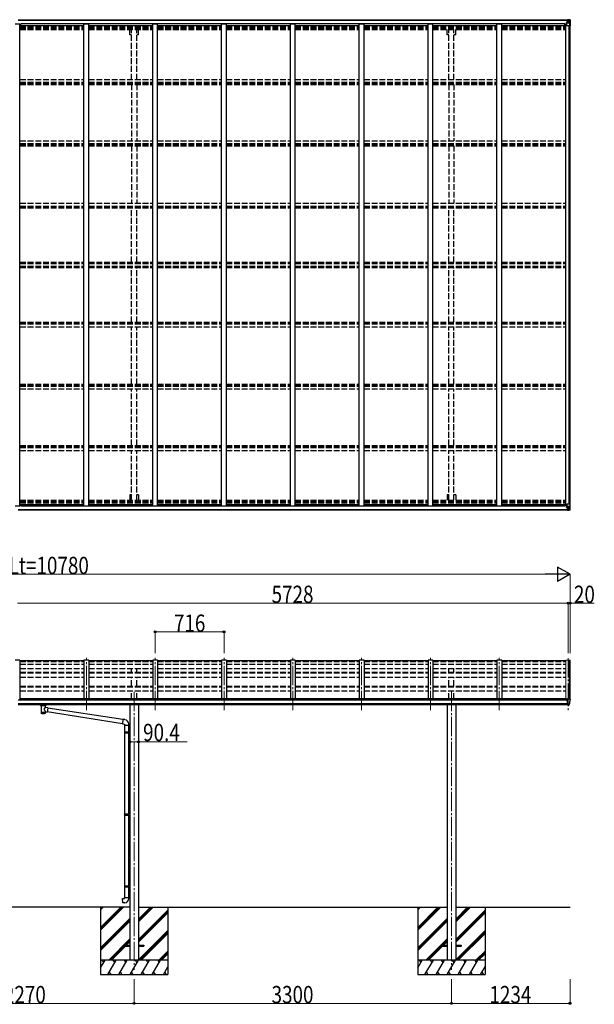
# Model space of a CAD drawing. Units: millimetres. Extents: x 0 to 92510, y 0 to 65340.
# Drawn here: x 38376 to 44355, y 36351 to 46594 of the extents above; entities that cross this region are included whole.
import ezdxf

# ---------------------------------------------------------------- set-up
doc = ezdxf.new("R2010")
doc.units = ezdxf.units.MM
doc.linetypes.add('YCENTER_1', pattern=[13, 10, -1, 1, -1])
doc.linetypes.add('YHIDDEN_1', pattern=[4, 3, -1])
for name, color, linetype, lineweight in [('YKK_11', 7, 'Continuous', 30), ('YKK_12', 2, 'Continuous', 13), ('YKK_13', 4, 'Continuous', 30), ('YKK_A1', 4, 'Continuous', 30), ('YKK_D', 6, 'Continuous', 13)]:
    doc.layers.add(name, color=color, linetype=linetype, lineweight=lineweight)
doc.styles.add('text-b', font='extslim2.shx', dxfattribs={"width": 0.8, "bigfont": 'extfont2.shx'})

msp = doc.modelspace()

# ---------------------------------------------------------------- linework, layer by layer
at = {"layer": 'YKK_11'}
for p, q in [((38388, 46534), (38388, 46552)), ((44048, 46534), (44048, 46552)), ((38388, 41552), (38388, 41533)), ((44048, 41552), (44048, 41533))]:
    msp.add_line(p, q, dxfattribs=at)
at = {"layer": 'YKK_12', "linetype": 'YCENTER_1', "ltscale": 20}
for p, q in [((39070, 39411), (39070, 39955)), ((39786, 39411), (39786, 39955)), ((40502, 39411), (40502, 39955)), ((41218, 39411), (41218, 39955)), ((41934, 39411), (41934, 39955)), ((42650, 39411), (42650, 39955)), ((43366, 39411), (43366, 39955)), ((44082, 39951), (44082, 39411)), ((39568, 39600), (39568, 36711)), ((42868, 39600), (42868, 36711))]:
    msp.add_line(p, q, dxfattribs=at)
at = {"layer": 'YKK_13', "linetype": 'Continuous'}
for p, q in [((44064, 46588), (44064, 46589)), ((44065, 46588), (44064, 46588)), ((44064, 46588), (44064, 46586)), ((44070, 46586), (44064, 46586)), ((44064, 46586), (44064, 46586)), ((44065, 46589), (44065, 46588)), ((44070, 46588), (44065, 46588)), ((44065, 46586), (44080, 46586)), ((44065, 46565), (44066, 46565)), ((44065, 46549), (44065, 46565)), ((44066, 46563), (44065, 46563)), ((44065, 46553), (44070, 46553)), ((44066, 46565), (44066, 46563)), ((44070, 46565), (44066, 46565)), ((44066, 46563), (44070, 46563)), ((44070, 46591), (44068, 46591)), ((44070, 46591), (44070, 46591)), ((44070, 46591), (44070, 46591)), ((44070, 46586), (44070, 46588)), ((44070, 46586), (44080, 46586)), ((44070, 46586), (44070, 46586)), ((44070, 46531), (44070, 46564)), ((44094, 46557), (44070, 46557)), ((44081, 46567), (44071, 46565)), ((44071, 46565), (44081, 46566)), ((44071, 46565), (44071, 46565)), ((44101, 46530), (44071, 46530)), ((44072, 46587), (44072, 46589)), ((44072, 46588), (44080, 46588)), ((44072, 46588), (44080, 46588)), ((44080, 46587), (44072, 46587)), ((44075, 46594), (44082, 46593)), ((44075, 46593), (44075, 46594)), ((44082, 46592), (44075, 46593)), ((44075, 46592), (44075, 46593)), ((44075, 46592), (44080, 46592)), ((44075, 46592), (44080, 46592)), ((44075, 46592), (44075, 46592)), ((44075, 46592), (44075, 46591)), ((44076, 46566), (44076, 46586)), ((44080, 46586), (44076, 46586)), ((44076, 46582), (44080, 46582)), ((44076, 46574), (44080, 46574)), ((44080, 46592), (44080, 46567)), ((44080, 46588), (44080, 46586)), ((44080, 46587), (44082, 46587)), ((44080, 46587), (44080, 46587)), ((44080, 46586), (44080, 46586)), ((44080, 46586), (44080, 46586)), ((44080, 46586), (44080, 46586)), ((44080, 46584), (44082, 46584)), ((44080, 46570), (44082, 46570)), ((44081, 46566), (44081, 46567)), ((44082, 46567), (44082, 46593)), ((44094, 46592), (44082, 46593)), ((44082, 46593), (44094, 46592)), ((44083, 46584), (44082, 46584)), ((44094, 46584), (44082, 46584)), ((44094, 46570), (44082, 46570)), ((44087, 46579), (44086, 46579)), ((44086, 46579), (44086, 46578)), ((44086, 46578), (44087, 46578)), ((44089, 46581), (44088, 46581)), ((44088, 46581), (44088, 46580)), ((44088, 46577), (44088, 46576)), ((44088, 46576), (44089, 46576)), ((44089, 46580), (44089, 46581)), ((44089, 46576), (44089, 46577)), ((44091, 46579), (44090, 46579)), ((44090, 46578), (44091, 46578)), ((44091, 46578), (44091, 46579)), ((44103, 46592), (44094, 46592)), ((44094, 46592), (44102, 46592)), ((44096, 46584), (44094, 46584)), ((44094, 46570), (44094, 46570)), ((44094, 46570), (44096, 46570)), ((44100, 46557), (44094, 46557)), ((44096, 46570), (44096, 46584)), ((44100, 46557), (44096, 46569)), ((44097, 46587), (44100, 46591)), ((44101, 46591), (44101, 46591)), ((44101, 46530), (44101, 46591)), ((44104, 46530), (44101, 46530)), ((44103, 46592), (44103, 46592)), ((44103, 46592), (44103, 46592)), ((44104, 46591), (44104, 46530)), ((44104, 46591), (44104, 46591)), ((44070, 41499), (44064, 41499)), ((44064, 41499), (44064, 41499)), ((44064, 41497), (44064, 41499)), ((44064, 41497), (44064, 41497)), ((44065, 41497), (44064, 41497)), ((44065, 41537), (44065, 41520)), ((44065, 41532), (44070, 41532)), ((44066, 41522), (44065, 41522)), ((44065, 41520), (44066, 41520)), ((44065, 41499), (44080, 41499)), ((44065, 41497), (44065, 41497)), ((44070, 41497), (44065, 41497)), ((44066, 41520), (44066, 41522)), ((44066, 41522), (44070, 41522)), ((44070, 41520), (44066, 41520)), ((44070, 41494), (44068, 41494)), ((44070, 41554), (44070, 41521)), ((44094, 41528), (44070, 41528)), ((44070, 41499), (44080, 41499)), ((44070, 41499), (44070, 41499)), ((44070, 41499), (44070, 41497)), ((44070, 41494), (44070, 41494)), ((44070, 41494), (44070, 41494)), ((44101, 41555), (44071, 41555)), ((44071, 41521), (44081, 41519)), ((44071, 41520), (44071, 41521)), ((44081, 41518), (44071, 41520)), ((44080, 41498), (44072, 41498)), ((44072, 41498), (44072, 41497)), ((44072, 41497), (44080, 41497)), ((44072, 41497), (44080, 41497)), ((44075, 41494), (44080, 41494)), ((44075, 41493), (44075, 41494)), ((44075, 41494), (44075, 41494)), ((44082, 41493), (44075, 41493)), ((44075, 41493), (44075, 41493)), ((44075, 41493), (44080, 41493)), ((44075, 41493), (44075, 41492)), ((44075, 41492), (44082, 41492)), ((44076, 41519), (44076, 41499)), ((44076, 41511), (44080, 41511)), ((44076, 41503), (44080, 41503)), ((44080, 41500), (44076, 41500)), ((44080, 41493), (44080, 41519)), ((44080, 41515), (44082, 41515)), ((44080, 41501), (44082, 41501)), ((44080, 41499), (44080, 41499)), ((44080, 41499), (44080, 41499)), ((44080, 41499), (44080, 41499)), ((44080, 41497), (44080, 41499)), ((44080, 41498), (44082, 41498)), ((44080, 41498), (44080, 41498)), ((44081, 41519), (44081, 41518)), ((44082, 41518), (44082, 41492)), ((44094, 41515), (44082, 41515)), ((44083, 41501), (44082, 41501)), ((44094, 41501), (44082, 41501)), ((44094, 41493), (44082, 41492)), ((44082, 41492), (44094, 41493)), ((44086, 41507), (44086, 41508)), ((44086, 41508), (44087, 41508)), ((44087, 41507), (44086, 41507)), ((44088, 41510), (44089, 41510)), ((44088, 41509), (44088, 41510)), ((44088, 41505), (44088, 41506)), ((44089, 41505), (44088, 41505)), ((44089, 41510), (44089, 41509)), ((44089, 41506), (44089, 41505)), ((44090, 41508), (44091, 41508)), ((44091, 41507), (44090, 41507)), ((44091, 41508), (44091, 41507)), ((44100, 41528), (44094, 41528)), ((44094, 41515), (44094, 41515)), ((44094, 41515), (44096, 41515)), ((44096, 41501), (44094, 41501)), ((44094, 41493), (44102, 41494)), ((44103, 41493), (44094, 41493)), ((44100, 41528), (44096, 41516)), ((44096, 41515), (44096, 41501)), ((44097, 41498), (44100, 41494)), ((44104, 41555), (44101, 41555)), ((44101, 41555), (44101, 41495)), ((44101, 41494), (44101, 41495)), ((44103, 41493), (44103, 41493)), ((44103, 41493), (44103, 41493)), ((44104, 41494), (44104, 41555)), ((44104, 41494), (44104, 41494))]:
    msp.add_line(p, q, dxfattribs=at)
at = {"layer": 'YKK_13'}
for p, q in [((39045, 39925), (38379, 39925)), ((39761, 39925), (39095, 39925)), ((40477, 39925), (39811, 39925)), ((41193, 39925), (40527, 39925)), ((41909, 39925), (41243, 39925)), ((42625, 39925), (41959, 39925)), ((43341, 39925), (42675, 39925)), ((44057, 39925), (43391, 39925)), ((38594, 39461), (38594, 39467)), ((38594, 39462), (38595, 39463)), ((38594, 39461), (38594, 39462)), ((38594, 39461), (38594, 39461)), ((38594, 39461), (38594, 39460)), ((38594, 39461), (38594, 39461)), ((38594, 39460), (38595, 39459)), ((38595, 39463), (38596, 39464)), ((38595, 39459), (38596, 39458)), ((38596, 39464), (38597, 39465)), ((38596, 39458), (38597, 39457)), ((38597, 39465), (38598, 39466)), ((38597, 39457), (38598, 39457)), ((38598, 39457), (38598, 39376)), ((38644, 39466), (38644, 39465)), ((38644, 39465), (38646, 39465)), ((38644, 39439), (38644, 39457)), ((38644, 39457), (38644, 39457)), ((38644, 39457), (38646, 39457)), ((38669, 39435), (38644, 39439)), ((38646, 39465), (38647, 39464)), ((38646, 39457), (38647, 39458)), ((38647, 39464), (38648, 39463)), ((38647, 39458), (38648, 39459)), ((38648, 39461), (38648, 39467)), ((38648, 39463), (38648, 39462)), ((38648, 39462), (38648, 39461)), ((38648, 39460), (38648, 39461)), ((38648, 39459), (38648, 39460)), ((38669, 39435), (38662, 39390)), ((44065, 39525), (44065, 39520)), ((44065, 39517), (44065, 39515)), ((44070, 39515), (44065, 39515)), ((44065, 39515), (44065, 39515)), ((44080, 39526), (44066, 39526)), ((44070, 39526), (44070, 39528)), ((44071, 39528), (44070, 39528)), ((44070, 39528), (44070, 39528)), ((44070, 39528), (44070, 39528)), ((44070, 39528), (44070, 39528)), ((44070, 39528), (44070, 39528)), ((44070, 39528), (44070, 39528)), ((44070, 39528), (44070, 39528)), ((44070, 39528), (44070, 39528)), ((44070, 39517), (44070, 39515)), ((44070, 39515), (44070, 39515)), ((44071, 39515), (44070, 39515)), ((44071, 39528), (44080, 39529)), ((44075, 39465), (44075, 39523)), ((44075, 39523), (44080, 39523)), ((44075, 39521), (44082, 39521)), ((44079, 39476), (44075, 39477)), ((44075, 39465), (44081, 39465)), ((44082, 39476), (44079, 39476)), ((44080, 39529), (44082, 39529)), ((44080, 39529), (44080, 39523)), ((44081, 39464), (44081, 39465)), ((44082, 39464), (44081, 39464)), ((44082, 39462), (44082, 39530)), ((44082, 39530), (44094, 39530)), ((44083, 39462), (44082, 39462)), ((44083, 39462), (44087, 39462)), ((44089, 39464), (44099, 39479)), ((44094, 39530), (44096, 39530)), ((44097, 39530), (44101, 39524)), ((44104, 39521), (44104, 39520)), ((38644, 39376), (38644, 39393)), ((38644, 39393), (38662, 39390)), ((39445, 39270), (38663, 39392)), ((39448, 39312), (38669, 39433)), ((39449, 39314), (39445, 39268)), ((39445, 39268), (39465, 39266)), ((39469, 39312), (39449, 39314)), ((39465, 39266), (39465, 39256)), ((39465, 39256), (39511, 39256)), ((39467, 39256), (39467, 39187)), ((39509, 39256), (39509, 39189)), ((39511, 39256), (39511, 39267)), ((39465, 39185), (39466, 39187)), ((39465, 39185), (39509, 39185)), ((39465, 39185), (39465, 39177)), ((39465, 39177), (39509, 39177)), ((39465, 39177), (39466, 39175)), ((39466, 39187), (39509, 39187)), ((39466, 39175), (39509, 39175)), ((39467, 39175), (39467, 38331)), ((39504, 39185), (39504, 39187)), ((39504, 39185), (39504, 39177)), ((39504, 39177), (39504, 39175)), ((39507, 39189), (39523, 39190)), ((39507, 39187), (39507, 39189)), ((39507, 39187), (39509, 39187)), ((39507, 39174), (39509, 39174)), ((39507, 39172), (39507, 39174)), ((39507, 39172), (39523, 39172)), ((39509, 39174), (39509, 39187)), ((39509, 39172), (39509, 38333)), ((39523, 39190), (39523, 39172)), ((39465, 38329), (39466, 38331)), ((39465, 38329), (39509, 38329)), ((39465, 38329), (39465, 38321)), ((39465, 38321), (39509, 38321)), ((39465, 38321), (39466, 38319)), ((39466, 38331), (39509, 38331)), ((39466, 38319), (39509, 38319)), ((39467, 38319), (39467, 37585)), ((39504, 38329), (39504, 38331)), ((39504, 38329), (39504, 38321)), ((39504, 38321), (39504, 38319)), ((39507, 38333), (39523, 38334)), ((39507, 38331), (39507, 38333)), ((39507, 38331), (39509, 38331)), ((39507, 38318), (39509, 38318)), ((39507, 38316), (39507, 38318)), ((39507, 38316), (39523, 38316)), ((39509, 38318), (39509, 38331)), ((39509, 38316), (39509, 37588)), ((39523, 38334), (39523, 38316)), ((39465, 37583), (39466, 37585)), ((39465, 37583), (39509, 37583)), ((39465, 37583), (39465, 37575)), ((39465, 37575), (39509, 37575)), ((39465, 37575), (39466, 37573)), ((39466, 37585), (39509, 37585)), ((39466, 37573), (39509, 37573)), ((39467, 37573), (39467, 37463)), ((39504, 37583), (39504, 37585)), ((39504, 37583), (39504, 37575)), ((39504, 37575), (39504, 37573)), ((39507, 37588), (39523, 37588)), ((39507, 37586), (39507, 37588)), ((39507, 37586), (39509, 37586)), ((39507, 37573), (39509, 37573)), ((39507, 37571), (39507, 37573)), ((39507, 37571), (39523, 37570)), ((39509, 37573), (39509, 37586)), ((39509, 37571), (39509, 37463)), ((39523, 37588), (39523, 37570)), ((39445, 37452), (39465, 37453)), ((39449, 37406), (39445, 37452)), ((39469, 37408), (39449, 37406)), ((39465, 37463), (39511, 37463)), ((39465, 37453), (39465, 37463)), ((39511, 37463), (39511, 37452)), ((39468, 36965), (39468, 36956)), ((39468, 36965), (39523, 36965)), ((39468, 36956), (39523, 36956)), ((39613, 36965), (39668, 36965)), ((39613, 36956), (39668, 36956)), ((39668, 36965), (39668, 36956)), ((42768, 36965), (42768, 36956)), ((42768, 36965), (42823, 36965)), ((42768, 36956), (42823, 36956)), ((42913, 36965), (42968, 36965)), ((42913, 36956), (42968, 36956)), ((42968, 36965), (42968, 36956))]:
    msp.add_line(p, q, dxfattribs=at)
at = {"layer": 'YKK_13', "linetype": 'Continuous'}
for centre in [(44089, 46578), (44089, 41507)]:
    msp.add_circle(centre, 5.3, dxfattribs=at)
for centre, radius, start, end in [((44065, 46594), 7.69, 263.5657, 271.03), ((44071, 46564), 0.937, 96.7323, 177.6779), ((44071, 46564), 0.937, 96.7323, 177.6779), ((44071, 46531), 1, 180, 270), ((44080, 46589), 0.5, 269.9989, 359.9989), ((44080, 46589), 0.5, 270.0031, 0.002), ((44080, 46586), 0.513, 358.9529, 88.1197), ((44080, 46586), 0.5, 359.9554, 89.471), ((44081, 46568), 0.937, 276.7323, 357.6779), ((44081, 46567), 0.937, 276.7323, 357.6779), ((44087, 46580), 0.96, 270, 0), ((44087, 46577), 0.96, 0, 90), ((44090, 46580), 0.96, 180, 270), ((44090, 46577), 0.96, 90, 180), ((44100, 46591), 1.28, 357.541, 48.8217), ((44102, 46604), 12.7, 264.8969, 270.7553), ((44103, 46591), 0.999, 0.0492, 86.5576), ((44103, 46591), 1, 359.9992, 86.4998), ((44103, 46591), 0.999, 0.0492, 86.5576), ((44065, 41491), 7.69, 88.97, 96.4343), ((44071, 41554), 1, 90, 180), ((44071, 41522), 0.937, 182.3221, 263.2677), ((44071, 41521), 0.937, 182.3221, 263.2677), ((44080, 41500), 0.513, 271.8803, 1.0471), ((44080, 41500), 0.5, 270.529, 0.0446), ((44080, 41497), 0.5, 0.0011, 90.0011), ((44080, 41497), 0.5, 359.998, 89.9969), ((44081, 41518), 0.937, 2.3221, 83.2677), ((44081, 41518), 0.937, 2.3221, 83.2677), ((44087, 41509), 0.96, 270, 0), ((44087, 41506), 0.96, 0, 90), ((44090, 41509), 0.96, 180, 270), ((44090, 41506), 0.96, 90, 180), ((44100, 41494), 1.28, 311.1783, 2.459), ((44102, 41481), 12.7, 89.2447, 95.1031), ((44103, 41494), 0.999, 273.4424, 359.9508), ((44103, 41494), 1, 273.5002, 0.0008), ((44103, 41494), 0.999, 273.4424, 359.9508)]:
    msp.add_arc(centre, radius, start, end, dxfattribs=at)
at = {"layer": 'YKK_13'}
for centre, radius, start, end in [((38611, 39416), 51.4, 92.4613, 104.6196), ((38631, 39416), 51.4, 75.3804, 87.5387), ((44068, 39515), 2.5, 28.3576, 180), ((44068, 39515), 2.5, 0, 28.3576), ((44087, 39465), 3, 273.5, 330), ((44096, 39529), 1, 35, 86.5), ((43911, 39520), 192, 347.8767, 359.9992), ((44096, 39481), 3, 330, 348.1665), ((44101, 39521), 3, 0, 87), ((39466, 39267), 45, 0, 85), ((39466, 37452), 45, 275, 0)]:
    msp.add_arc(centre, radius, start, end, dxfattribs=at)
at = {"layer": 'YKK_13', "linetype": 'Continuous'}
for centre, major_axis, ratio, start_param, end_param in [((44175, 46584), (-81.7, 0), 0.061163, 6.282413, 6.283185), ((44099, 46584), (-0.03, 5), 0.573921, 0.767272, 1.551125), ((44097, 46570), (0, 3), 0.468246, 1.577288, 2.012794), ((44101, 46589), (0.02, 3), 0.466854, 0.125683, 0.759696), ((44100, 46559), (-0.85, 2.32), 0.403757, 3.00878, 3.974439), ((44101, 46592), (-2, 0.12), 0.060933, 2.071256, 3.14534), ((43902, 46604), (-201, 12), 0.060933, 3.14534, 3.145839)]:
    msp.add_ellipse(centre, major_axis=major_axis, ratio=ratio, start_param=start_param, end_param=end_param, dxfattribs=at)
at = {"layer": 'YKK_13', "linetype": 'Continuous', "extrusion": (0, 0, -1)}
for centre, major_axis, ratio, start_param, end_param in [((44175, 41501), (-81.7, 0), 0.061163, 6.282413, 6.283185), ((44097, 41515), (0, -3), 0.468246, 1.577288, 2.012794), ((44099, 41502), (-0.03, -5), 0.573921, 0.767272, 1.551125), ((44100, 41526), (-0.85, -2.32), 0.403757, 3.00878, 3.974439), ((44101, 41496), (0.02, -3), 0.466854, 0.125683, 0.759696), ((44101, 41493), (-2, -0.12), 0.060933, 2.071256, 3.14534), ((43902, 41481), (-201, -12), 0.060933, 3.14534, 3.145839)]:
    msp.add_ellipse(centre, major_axis=major_axis, ratio=ratio, start_param=start_param, end_param=end_param, dxfattribs=at)
at = {"layer": 'YKK_13'}
for centre, major_axis, ratio, start_param, end_param in [((38621, 39457), (-22.9, -0.4), 0.072511, 4.711586, 6.282382), ((38621, 39455), (-22.9, -0.4), 0.072511, 4.711586, 6.282382), ((38621, 39457), (22.9, -0.4), 0.07247, 0.000809, 1.571605), ((38621, 39455), (22.9, -0.4), 0.07247, 0.000809, 1.571605), ((38624, 39417), (20.3, 22.2), 0.045535, 4.975651, 6.24419), ((38632, 39461), (16, 0), 0.361356, 6.263698, 6.283185), ((44066, 39525), (0.02, 1.1), 0.906239, 0.020639, 1.591436), ((38621, 39376), (22.9, 0), 0.101955, 6.282972, 9.424821), ((38621, 39419), (-22.8, 26.6), 0.234429, 3.156333, 4.597638)]:
    msp.add_ellipse(centre, major_axis=major_axis, ratio=ratio, start_param=start_param, end_param=end_param, dxfattribs=at)
at = {"layer": 'YKK_13', "extrusion": (0, 0, -1)}
for centre, major_axis, ratio, start_param, end_param in [((38632, 39461), (16, 0), 0.361356, 6.263698, 6.283185), ((38621, 39389), (22.9, 0), 0.122865, 3.141593, 6.283185), ((38621, 39376), (22.9, 0), 0.101955, 6.282972, 9.424821)]:
    msp.add_ellipse(centre, major_axis=major_axis, ratio=ratio, start_param=start_param, end_param=end_param, dxfattribs=at)
at = {"layer": 'YKK_A1'}
for p, q in [((38329, 46549), (38379, 46549)), ((38360, 46591), (44080, 46591)), ((38360, 46589), (44080, 46589)), ((38379, 41537), (38379, 46549)), ((38379, 46534), (39045, 46534)), ((44048, 46552), (38388, 46552)), ((39045, 41537), (39045, 46549)), ((39045, 46549), (39095, 46549)), ((39095, 41537), (39095, 46549)), ((39095, 46534), (39761, 46534)), ((39761, 41537), (39761, 46549)), ((39761, 46549), (39811, 46549)), ((39811, 41537), (39811, 46549)), ((39811, 46534), (40477, 46534)), ((40477, 41537), (40477, 46549)), ((40477, 46549), (40527, 46549)), ((40527, 41537), (40527, 46549)), ((40527, 46534), (41193, 46534)), ((41193, 41537), (41193, 46549)), ((41193, 46549), (41243, 46549)), ((41243, 41537), (41243, 46549)), ((41243, 46534), (41909, 46534)), ((41909, 41537), (41909, 46549)), ((41909, 46549), (41959, 46549)), ((41959, 41537), (41959, 46549)), ((41959, 46534), (42625, 46534)), ((42625, 41537), (42625, 46549)), ((42625, 46549), (42675, 46549)), ((42675, 41537), (42675, 46549)), ((42675, 46534), (43341, 46534)), ((43341, 41537), (43341, 46549)), ((43341, 46549), (43391, 46549)), ((43391, 41537), (43391, 46549)), ((43391, 46534), (44057, 46534)), ((44057, 41537), (44057, 46549)), ((44070, 46549), (44057, 46549)), ((44092, 41555), (44092, 46530)), ((44102, 41556), (44102, 46529)), ((38329, 41537), (38379, 41537)), ((38360, 41497), (44080, 41497)), ((38360, 41494), (44080, 41494)), ((38379, 41552), (39045, 41552)), ((44048, 41533), (38388, 41533)), ((39045, 41537), (39095, 41537)), ((39095, 41552), (39761, 41552)), ((39761, 41537), (39811, 41537)), ((39811, 41552), (40477, 41552)), ((40477, 41537), (40527, 41537)), ((40527, 41552), (41193, 41552)), ((41193, 41537), (41243, 41537)), ((41243, 41552), (41909, 41552)), ((41909, 41537), (41959, 41537)), ((41959, 41552), (42625, 41552)), ((42625, 41537), (42675, 41537)), ((42675, 41552), (43341, 41552)), ((43341, 41537), (43391, 41537)), ((43391, 41552), (44057, 41552)), ((44070, 41537), (44057, 41537)), ((38379, 39930), (38329, 39930)), ((38379, 39930), (38379, 39520)), ((39045, 39930), (39045, 39527)), ((39095, 39930), (39045, 39930)), ((39095, 39930), (39095, 39527)), ((39761, 39930), (39761, 39527)), ((39811, 39930), (39761, 39930)), ((39811, 39930), (39811, 39527)), ((40477, 39930), (40477, 39527)), ((40527, 39930), (40477, 39930)), ((40527, 39930), (40527, 39527)), ((41193, 39930), (41193, 39527)), ((41243, 39930), (41193, 39930)), ((41243, 39930), (41243, 39527)), ((41909, 39930), (41909, 39527)), ((41959, 39930), (41909, 39930)), ((41959, 39930), (41959, 39527)), ((42625, 39930), (42625, 39527)), ((42675, 39930), (42625, 39930)), ((42675, 39930), (42675, 39527)), ((43341, 39930), (43341, 39527)), ((43391, 39930), (43341, 39930)), ((43391, 39930), (43391, 39527)), ((44093, 39931), (44093, 39530)), ((38360, 39520), (44075, 39520)), ((38360, 39479), (44075, 39479)), ((44075, 39467), (38360, 39467)), ((38384, 39520), (38384, 39527)), ((44052, 39527), (38384, 39527)), ((39523, 39467), (39523, 36811)), ((39613, 39467), (39613, 36811)), ((42823, 39467), (42823, 36811)), ((42913, 39467), (42913, 36811)), ((44052, 39520), (44052, 39527)), ((39523, 37361), (37343, 37361)), ((39218, 37361), (39218, 36661)), ((39218, 37150), (39428, 37361)), ((39218, 37136), (39443, 37361)), ((39218, 37122), (39457, 37361)), ((39218, 37334), (39245, 37361)), ((39218, 37348), (39230, 37361)), ((39613, 37361), (42823, 37361)), ((39613, 37209), (39765, 37361)), ((39613, 37223), (39751, 37361)), ((39613, 37237), (39737, 37361)), ((39613, 37025), (39918, 37330)), ((39613, 37011), (39918, 37316)), ((39613, 36997), (39918, 37301)), ((39918, 37361), (39918, 36661)), ((42518, 37361), (42518, 36661)), ((42518, 37150), (42728, 37361)), ((42518, 37136), (42743, 37361)), ((42518, 37122), (42757, 37361)), ((42518, 37334), (42545, 37361)), ((42518, 37348), (42530, 37361)), ((42913, 37361), (44102, 37361)), ((42913, 37209), (43065, 37361)), ((42913, 37223), (43051, 37361)), ((42913, 37237), (43037, 37361)), ((42913, 37025), (43218, 37330)), ((42913, 37011), (43218, 37316)), ((42913, 36997), (43218, 37301)), ((43218, 37361), (43218, 36661)), ((39218, 36938), (39523, 37243)), ((39218, 36924), (39523, 37229)), ((39218, 36910), (39523, 37215)), ((42518, 36938), (42823, 37243)), ((42518, 36924), (42823, 37229)), ((42518, 36910), (42823, 37215)), ((39613, 36813), (39918, 37118)), ((39625, 36811), (39918, 37103)), ((39639, 36811), (39918, 37089)), ((42913, 36813), (43218, 37118)), ((42925, 36811), (43218, 37103)), ((42939, 36811), (43218, 37089)), ((39303, 36811), (39523, 37031)), ((39471, 36965), (39523, 37017)), ((39485, 36965), (39523, 37002)), ((42603, 36811), (42823, 37031)), ((42771, 36965), (42823, 37017)), ((42785, 36965), (42823, 37002)), ((39317, 36811), (39468, 36962)), ((39331, 36811), (39476, 36956)), ((39823, 36811), (39918, 36905)), ((39837, 36811), (39918, 36891)), ((39851, 36811), (39918, 36877)), ((42617, 36811), (42768, 36962)), ((42631, 36811), (42776, 36956)), ((43123, 36811), (43218, 36905)), ((43137, 36811), (43218, 36891)), ((43151, 36811), (43218, 36877)), ((39918, 36811), (39218, 36811)), ((39218, 36730), (39265, 36811)), ((39250, 36785), (39235, 36811)), ((39293, 36661), (39380, 36811)), ((39365, 36785), (39350, 36811)), ((39409, 36661), (39496, 36811)), ((39481, 36785), (39466, 36811)), ((39524, 36661), (39611, 36811)), ((39596, 36785), (39581, 36811)), ((39640, 36661), (39726, 36811)), ((39711, 36785), (39696, 36811)), ((39755, 36661), (39842, 36811)), ((39812, 36811), (39827, 36785)), ((43218, 36811), (42518, 36811)), ((42518, 36730), (42565, 36811)), ((42550, 36785), (42535, 36811)), ((42593, 36661), (42680, 36811)), ((42665, 36785), (42650, 36811)), ((42709, 36661), (42796, 36811)), ((42781, 36785), (42766, 36811)), ((42824, 36661), (42911, 36811)), ((42896, 36785), (42881, 36811)), ((42940, 36661), (43026, 36811)), ((43011, 36785), (42996, 36811)), ((43055, 36661), (43142, 36811)), ((43112, 36811), (43127, 36785)), ((39308, 36687), (39323, 36661)), ((39424, 36687), (39439, 36661)), ((39539, 36687), (39554, 36661)), ((39655, 36687), (39670, 36661)), ((39770, 36687), (39785, 36661)), ((39871, 36661), (39918, 36742)), ((39886, 36687), (39901, 36661)), ((42608, 36687), (42623, 36661)), ((42724, 36687), (42739, 36661)), ((42839, 36687), (42854, 36661)), ((42955, 36687), (42970, 36661)), ((43070, 36687), (43085, 36661)), ((43171, 36661), (43218, 36742)), ((43186, 36687), (43201, 36661)), ((39218, 36661), (39918, 36661)), ((42518, 36661), (43218, 36661))]:
    msp.add_line(p, q, dxfattribs=at)
at = {"layer": 'YKK_A1', "linetype": 'YHIDDEN_1', "ltscale": 20}
for p, q in [((38379, 46518), (39045, 46518)), ((38379, 46514), (39045, 46514)), ((38379, 46503), (39045, 46503)), ((39095, 46518), (39761, 46518)), ((39095, 46514), (39761, 46514)), ((39095, 46503), (39761, 46503)), ((39811, 46518), (40477, 46518)), ((39811, 46514), (40477, 46514)), ((39811, 46503), (40477, 46503)), ((40527, 46518), (41193, 46518)), ((40527, 46514), (41193, 46514)), ((40527, 46503), (41193, 46503)), ((41243, 46518), (41909, 46518)), ((41243, 46514), (41909, 46514)), ((41243, 46503), (41909, 46503)), ((41959, 46518), (42625, 46518)), ((41959, 46514), (42625, 46514)), ((41959, 46503), (42625, 46503)), ((42675, 46518), (43341, 46518)), ((42675, 46514), (43341, 46514)), ((42675, 46503), (43341, 46503)), ((43391, 46518), (44057, 46518)), ((43391, 46514), (44057, 46514)), ((43391, 46503), (44057, 46503)), ((38379, 46490), (39045, 46490)), ((39095, 46490), (39761, 46490)), ((39523, 46435), (39523, 46490)), ((39540, 46435), (39523, 46435)), ((39540, 45972), (39540, 46490)), ((39595, 45972), (39595, 46490)), ((39613, 46435), (39595, 46435)), ((39613, 46435), (39613, 46490)), ((39811, 46490), (40477, 46490)), ((40527, 46490), (41193, 46490)), ((41243, 46490), (41909, 46490)), ((41959, 46490), (42625, 46490)), ((42675, 46490), (43341, 46490)), ((42823, 46435), (42823, 46490)), ((42840, 46435), (42823, 46435)), ((42840, 45972), (42840, 46490)), ((42895, 45972), (42895, 46490)), ((42913, 46435), (42895, 46435)), ((42913, 46435), (42913, 46490)), ((43391, 46490), (44057, 46490)), ((38379, 45972), (39045, 45972)), ((38379, 45943), (39045, 45943)), ((38379, 45933), (39045, 45933)), ((38379, 45920), (39045, 45920)), ((39095, 45972), (39761, 45972)), ((39095, 45943), (39761, 45943)), ((39095, 45933), (39761, 45933)), ((39095, 45920), (39761, 45920)), ((39540, 45920), (39540, 45333)), ((39595, 45920), (39595, 45333)), ((39811, 45972), (40477, 45972)), ((39811, 45943), (40477, 45943)), ((39811, 45933), (40477, 45933)), ((39811, 45920), (40477, 45920)), ((40527, 45972), (41193, 45972)), ((40527, 45943), (41193, 45943)), ((40527, 45933), (41193, 45933)), ((40527, 45920), (41193, 45920)), ((41243, 45972), (41909, 45972)), ((41243, 45943), (41909, 45943)), ((41243, 45933), (41909, 45933)), ((41243, 45920), (41909, 45920)), ((41959, 45972), (42625, 45972)), ((41959, 45943), (42625, 45943)), ((41959, 45933), (42625, 45933)), ((41959, 45920), (42625, 45920)), ((42675, 45972), (43341, 45972)), ((42675, 45943), (43341, 45943)), ((42675, 45933), (43341, 45933)), ((42675, 45920), (43341, 45920)), ((42840, 45920), (42840, 45333)), ((42895, 45920), (42895, 45333)), ((43391, 45972), (44057, 45972)), ((43391, 45943), (44057, 45943)), ((43391, 45933), (44057, 45933)), ((43391, 45920), (44057, 45920)), ((38379, 45333), (39045, 45333)), ((38379, 45304), (39045, 45304)), ((38379, 45296), (39045, 45296)), ((38379, 45283), (39045, 45283)), ((39095, 45333), (39761, 45333)), ((39095, 45304), (39761, 45304)), ((39095, 45296), (39761, 45296)), ((39095, 45283), (39761, 45283)), ((39540, 45283), (39540, 44685)), ((39595, 45283), (39595, 44685)), ((39811, 45333), (40477, 45333)), ((39811, 45304), (40477, 45304)), ((39811, 45296), (40477, 45296)), ((39811, 45283), (40477, 45283)), ((40527, 45333), (41193, 45333)), ((40527, 45304), (41193, 45304)), ((40527, 45296), (41193, 45296)), ((40527, 45283), (41193, 45283)), ((41243, 45333), (41909, 45333)), ((41243, 45304), (41909, 45304)), ((41243, 45296), (41909, 45296)), ((41243, 45283), (41909, 45283)), ((41959, 45333), (42625, 45333)), ((41959, 45304), (42625, 45304)), ((41959, 45296), (42625, 45296)), ((41959, 45283), (42625, 45283)), ((42675, 45333), (43341, 45333)), ((42675, 45304), (43341, 45304)), ((42675, 45296), (43341, 45296)), ((42675, 45283), (43341, 45283)), ((42840, 45283), (42840, 44685)), ((42895, 45283), (42895, 44685)), ((43391, 45333), (44057, 45333)), ((43391, 45304), (44057, 45304)), ((43391, 45296), (44057, 45296)), ((43391, 45283), (44057, 45283)), ((38379, 44685), (39045, 44685)), ((39095, 44685), (39761, 44685)), ((39811, 44685), (40477, 44685)), ((40527, 44685), (41193, 44685)), ((41243, 44685), (41909, 44685)), ((41959, 44685), (42625, 44685)), ((42675, 44685), (43341, 44685)), ((43391, 44685), (44057, 44685)), ((38379, 44655), (39045, 44655)), ((38379, 44651), (39045, 44651)), ((38379, 44638), (39045, 44638)), ((39095, 44655), (39761, 44655)), ((39095, 44651), (39761, 44651)), ((39095, 44638), (39761, 44638)), ((39540, 44071), (39540, 44638)), ((39595, 44071), (39595, 44638)), ((39811, 44655), (40477, 44655)), ((39811, 44651), (40477, 44651)), ((39811, 44638), (40477, 44638)), ((40527, 44655), (41193, 44655)), ((40527, 44651), (41193, 44651)), ((40527, 44638), (41193, 44638)), ((41243, 44655), (41909, 44655)), ((41243, 44651), (41909, 44651)), ((41243, 44638), (41909, 44638)), ((41959, 44655), (42625, 44655)), ((41959, 44651), (42625, 44651)), ((41959, 44638), (42625, 44638)), ((42675, 44655), (43341, 44655)), ((42675, 44651), (43341, 44651)), ((42675, 44638), (43341, 44638)), ((42840, 44071), (42840, 44638)), ((42895, 44071), (42895, 44638)), ((43391, 44655), (44057, 44655)), ((43391, 44651), (44057, 44651)), ((43391, 44638), (44057, 44638)), ((38379, 44071), (39045, 44071)), ((38379, 44058), (39045, 44058)), ((39095, 44071), (39761, 44071)), ((39095, 44058), (39761, 44058)), ((39811, 44071), (40477, 44071)), ((39811, 44058), (40477, 44058)), ((40527, 44071), (41193, 44071)), ((40527, 44058), (41193, 44058)), ((41243, 44071), (41909, 44071)), ((41243, 44058), (41909, 44058)), ((41959, 44071), (42625, 44071)), ((41959, 44058), (42625, 44058)), ((42675, 44071), (43341, 44071)), ((42675, 44058), (43341, 44058)), ((43391, 44071), (44057, 44071)), ((43391, 44058), (44057, 44058)), ((38379, 44028), (39045, 44028)), ((38379, 44015), (39045, 44015)), ((39095, 44028), (39761, 44028)), ((39095, 44015), (39761, 44015)), ((39540, 43447), (39540, 44015)), ((39595, 43447), (39595, 44015)), ((39811, 44028), (40477, 44028)), ((39811, 44015), (40477, 44015)), ((40527, 44028), (41193, 44028)), ((40527, 44015), (41193, 44015)), ((41243, 44028), (41909, 44028)), ((41243, 44015), (41909, 44015)), ((41959, 44028), (42625, 44028)), ((41959, 44015), (42625, 44015)), ((42675, 44028), (43341, 44028)), ((42675, 44015), (43341, 44015)), ((42840, 43447), (42840, 44015)), ((42895, 43447), (42895, 44015)), ((43391, 44028), (44057, 44028)), ((43391, 44015), (44057, 44015)), ((38379, 43447), (39045, 43447)), ((38379, 43434), (39045, 43434)), ((38379, 43430), (39045, 43430)), ((39095, 43447), (39761, 43447)), ((39095, 43434), (39761, 43434)), ((39095, 43430), (39761, 43430)), ((39811, 43447), (40477, 43447)), ((39811, 43434), (40477, 43434)), ((39811, 43430), (40477, 43430)), ((40527, 43447), (41193, 43447)), ((40527, 43434), (41193, 43434)), ((40527, 43430), (41193, 43430)), ((41243, 43447), (41909, 43447)), ((41243, 43434), (41909, 43434)), ((41243, 43430), (41909, 43430)), ((41959, 43447), (42625, 43447)), ((41959, 43434), (42625, 43434)), ((41959, 43430), (42625, 43430)), ((42675, 43447), (43341, 43447)), ((42675, 43434), (43341, 43434)), ((42675, 43430), (43341, 43430)), ((43391, 43447), (44057, 43447)), ((43391, 43434), (44057, 43434)), ((43391, 43430), (44057, 43430)), ((38379, 43400), (39045, 43400)), ((39095, 43400), (39761, 43400)), ((39540, 42802), (39540, 43400)), ((39595, 42802), (39595, 43400)), ((39811, 43400), (40477, 43400)), ((40527, 43400), (41193, 43400)), ((41243, 43400), (41909, 43400)), ((41959, 43400), (42625, 43400)), ((42675, 43400), (43341, 43400)), ((42840, 42802), (42840, 43400)), ((42895, 42802), (42895, 43400)), ((43391, 43400), (44057, 43400)), ((38379, 42802), (39045, 42802)), ((38379, 42789), (39045, 42789)), ((38379, 42781), (39045, 42781)), ((38379, 42752), (39045, 42752)), ((39095, 42802), (39761, 42802)), ((39095, 42789), (39761, 42789)), ((39095, 42781), (39761, 42781)), ((39095, 42752), (39761, 42752)), ((39540, 42165), (39540, 42752)), ((39595, 42165), (39595, 42752)), ((39811, 42802), (40477, 42802)), ((39811, 42789), (40477, 42789)), ((39811, 42781), (40477, 42781)), ((39811, 42752), (40477, 42752)), ((40527, 42802), (41193, 42802)), ((40527, 42789), (41193, 42789)), ((40527, 42781), (41193, 42781)), ((40527, 42752), (41193, 42752)), ((41243, 42802), (41909, 42802)), ((41243, 42789), (41909, 42789)), ((41243, 42781), (41909, 42781)), ((41243, 42752), (41909, 42752)), ((41959, 42802), (42625, 42802)), ((41959, 42789), (42625, 42789)), ((41959, 42781), (42625, 42781)), ((41959, 42752), (42625, 42752)), ((42675, 42802), (43341, 42802)), ((42675, 42789), (43341, 42789)), ((42675, 42781), (43341, 42781)), ((42675, 42752), (43341, 42752)), ((42840, 42165), (42840, 42752)), ((42895, 42165), (42895, 42752)), ((43391, 42802), (44057, 42802)), ((43391, 42789), (44057, 42789)), ((43391, 42781), (44057, 42781)), ((43391, 42752), (44057, 42752)), ((38379, 42165), (39045, 42165)), ((38379, 42152), (39045, 42152)), ((38379, 42142), (39045, 42142)), ((38379, 42113), (39045, 42113)), ((39095, 42165), (39761, 42165)), ((39095, 42152), (39761, 42152)), ((39095, 42142), (39761, 42142)), ((39095, 42113), (39761, 42113)), ((39540, 41596), (39540, 42113)), ((39595, 41596), (39595, 42113)), ((39811, 42165), (40477, 42165)), ((39811, 42152), (40477, 42152)), ((39811, 42142), (40477, 42142)), ((39811, 42113), (40477, 42113)), ((40527, 42165), (41193, 42165)), ((40527, 42152), (41193, 42152)), ((40527, 42142), (41193, 42142)), ((40527, 42113), (41193, 42113)), ((41243, 42165), (41909, 42165)), ((41243, 42152), (41909, 42152)), ((41243, 42142), (41909, 42142)), ((41243, 42113), (41909, 42113)), ((41959, 42165), (42625, 42165)), ((41959, 42152), (42625, 42152)), ((41959, 42142), (42625, 42142)), ((41959, 42113), (42625, 42113)), ((42675, 42165), (43341, 42165)), ((42675, 42152), (43341, 42152)), ((42675, 42142), (43341, 42142)), ((42675, 42113), (43341, 42113)), ((42840, 41596), (42840, 42113)), ((42895, 41596), (42895, 42113)), ((43391, 42165), (44057, 42165)), ((43391, 42152), (44057, 42152)), ((43391, 42142), (44057, 42142)), ((43391, 42113), (44057, 42113)), ((38379, 41596), (39045, 41596)), ((39095, 41596), (39761, 41596)), ((39540, 41650), (39523, 41650)), ((39523, 41650), (39523, 41596)), ((39613, 41650), (39595, 41650)), ((39613, 41650), (39613, 41596)), ((39811, 41596), (40477, 41596)), ((40527, 41596), (41193, 41596)), ((41243, 41596), (41909, 41596)), ((41959, 41596), (42625, 41596)), ((42675, 41596), (43341, 41596)), ((42840, 41650), (42823, 41650)), ((42823, 41650), (42823, 41596)), ((42913, 41650), (42895, 41650)), ((42913, 41650), (42913, 41596)), ((43391, 41596), (44057, 41596)), ((38379, 41583), (39045, 41583)), ((38379, 41571), (39045, 41571)), ((38379, 41568), (39045, 41568)), ((39095, 41583), (39761, 41583)), ((39095, 41571), (39761, 41571)), ((39095, 41568), (39761, 41568)), ((39811, 41583), (40477, 41583)), ((39811, 41571), (40477, 41571)), ((39811, 41568), (40477, 41568)), ((40527, 41583), (41193, 41583)), ((40527, 41571), (41193, 41571)), ((40527, 41568), (41193, 41568)), ((41243, 41583), (41909, 41583)), ((41243, 41571), (41909, 41571)), ((41243, 41568), (41909, 41568)), ((41959, 41583), (42625, 41583)), ((41959, 41571), (42625, 41571)), ((41959, 41568), (42625, 41568)), ((42675, 41583), (43341, 41583)), ((42675, 41571), (43341, 41571)), ((42675, 41568), (43341, 41568)), ((43391, 41583), (44057, 41583)), ((43391, 41571), (44057, 41571)), ((43391, 41568), (44057, 41568)), ((38379, 39918), (39045, 39918)), ((38379, 39891), (39045, 39891)), ((38379, 39888), (39045, 39888)), ((39095, 39918), (39761, 39918)), ((39095, 39891), (39761, 39891)), ((39095, 39888), (39761, 39888)), ((39811, 39918), (40477, 39918)), ((39811, 39891), (40477, 39891)), ((39811, 39888), (40477, 39888)), ((40527, 39918), (41193, 39918)), ((40527, 39891), (41193, 39891)), ((40527, 39888), (41193, 39888)), ((41243, 39918), (41909, 39918)), ((41243, 39891), (41909, 39891)), ((41243, 39888), (41909, 39888)), ((41959, 39918), (42625, 39918)), ((41959, 39891), (42625, 39891)), ((41959, 39888), (42625, 39888)), ((42675, 39918), (43341, 39918)), ((42675, 39891), (43341, 39891)), ((42675, 39888), (43341, 39888)), ((43391, 39918), (44057, 39918)), ((43391, 39891), (44057, 39891)), ((43391, 39888), (44057, 39888)), ((38379, 39843), (39045, 39843)), ((38379, 39805), (39045, 39805)), ((38379, 39799), (39045, 39799)), ((38379, 39755), (39045, 39755)), ((39095, 39843), (39761, 39843)), ((39095, 39805), (39761, 39805)), ((39095, 39799), (39761, 39799)), ((39095, 39755), (39761, 39755)), ((39540, 39805), (39540, 39843)), ((39540, 39662), (39540, 39755)), ((39595, 39805), (39595, 39843)), ((39595, 39662), (39595, 39755)), ((39811, 39843), (40477, 39843)), ((39811, 39805), (40477, 39805)), ((39811, 39799), (40477, 39799)), ((39811, 39755), (40477, 39755)), ((40527, 39843), (41193, 39843)), ((40527, 39805), (41193, 39805)), ((40527, 39799), (41193, 39799)), ((40527, 39755), (41193, 39755)), ((41243, 39843), (41909, 39843)), ((41243, 39805), (41909, 39805)), ((41243, 39799), (41909, 39799)), ((41243, 39755), (41909, 39755)), ((41959, 39843), (42625, 39843)), ((41959, 39805), (42625, 39805)), ((41959, 39799), (42625, 39799)), ((41959, 39755), (42625, 39755)), ((42675, 39843), (43341, 39843)), ((42675, 39805), (43341, 39805)), ((42675, 39799), (43341, 39799)), ((42675, 39755), (43341, 39755)), ((42840, 39805), (42840, 39843)), ((42840, 39662), (42840, 39755)), ((42895, 39805), (42895, 39843)), ((42895, 39662), (42895, 39755)), ((43391, 39843), (44057, 39843)), ((43391, 39805), (44057, 39805)), ((43391, 39799), (44057, 39799)), ((43391, 39755), (44057, 39755)), ((38379, 39662), (39045, 39662)), ((38379, 39655), (39045, 39655)), ((39095, 39662), (39761, 39662)), ((39095, 39655), (39761, 39655)), ((39811, 39662), (40477, 39662)), ((39811, 39655), (40477, 39655)), ((40527, 39662), (41193, 39662)), ((40527, 39655), (41193, 39655)), ((41243, 39662), (41909, 39662)), ((41243, 39655), (41909, 39655)), ((41959, 39662), (42625, 39662)), ((41959, 39655), (42625, 39655)), ((42675, 39662), (43341, 39662)), ((42675, 39655), (43341, 39655)), ((43391, 39662), (44057, 39662)), ((43391, 39655), (44057, 39655)), ((38379, 39612), (39045, 39612)), ((39095, 39612), (39761, 39612)), ((39540, 39527), (39540, 39612)), ((39595, 39527), (39595, 39612)), ((39811, 39612), (40477, 39612)), ((40527, 39612), (41193, 39612)), ((41243, 39612), (41909, 39612)), ((41959, 39612), (42625, 39612)), ((42675, 39612), (43341, 39612)), ((42840, 39527), (42840, 39612)), ((42895, 39527), (42895, 39612)), ((43391, 39612), (44057, 39612))]:
    msp.add_line(p, q, dxfattribs=at)
at = {"layer": 'YKK_A1', "ltscale": 20}
msp.add_line((39933, 42114), (39933, 42112), dxfattribs=at)
at = {"layer": 'YKK_A1', "linetype": 'Continuous', "lineweight": 13, "ltscale": 0.5}
for p, q in [((44057, 39931), (44057, 39520)), ((44092, 39931), (44057, 39931)), ((44093, 39931), (44092, 39929)), ((44092, 39530), (44092, 39931)), ((44101, 39930), (44093, 39931)), ((44102, 39929), (44102, 39524))]:
    msp.add_line(p, q, dxfattribs=at)
at = {"layer": 'YKK_A1'}
msp.add_circle((44068, 39515), 3, dxfattribs=at)
at = {"layer": 'YKK_A1', "linetype": 'Continuous', "lineweight": 13, "ltscale": 0.5}
for centre, radius, start, end in [((44093, 39930), 0.301, 87.1332, 158.9367), ((44101, 39929), 1, 6.6701, 87)]:
    msp.add_arc(centre, radius, start, end, dxfattribs=at)
at = {"layer": 'YKK_D', "lineweight": -2}
for p, q in [((44102, 40825), (43972, 40900)), ((43972, 40900), (43972, 40750)), ((44102, 40825), (43842, 40825)), ((44102, 40825), (43972, 40750))]:
    msp.add_line(p, q, dxfattribs=at)
at = {"layer": 'YKK_D'}
for p, q in [((33472, 40825), (43952, 40825)), ((44102, 40005), (44102, 40826)), ((38354, 40525), (44082, 40525)), ((44082, 40005), (44082, 40526)), ((44082, 40005), (44082, 40526)), ((44082, 40525), (44102, 40525)), ((44102, 40005), (44102, 40526)), ((44102, 40525), (44355, 40525)), ((39786, 40005), (39786, 40226)), ((39786, 40225), (40502, 40225)), ((40502, 40005), (40502, 40226)), ((39523, 39082), (39523, 39083)), ((39523, 39082), (39613, 39082)), ((39613, 39082), (39613, 39083)), ((39613, 39082), (40117, 39082)), ((39568, 36611), (39568, 36360)), ((39568, 36611), (39568, 36360)), ((42868, 36611), (42868, 36360)), ((42868, 36611), (42868, 36360)), ((44102, 36611), (44102, 36360)), ((37298, 36361), (39568, 36361)), ((39568, 36361), (42868, 36361)), ((42868, 36361), (44102, 36361))]:
    msp.add_line(p, q, dxfattribs=at)
at = {"layer": 'YKK_D', "linetype": 'ByBlock', "lineweight": -2}
for centre in [(44082, 40525), (44082, 40525), (44102, 40525), (39786, 40225), (40502, 40225), (39523, 39082), (39613, 39082), (39568, 36361), (39568, 36361), (42868, 36361), (42868, 36361), (44102, 36361)]:
    msp.add_circle(centre, 10, dxfattribs=at)

# ---------------------------------------------------------------- texts
at = {"layer": 'YKK_D', "style": 'text-b', "width": 0.8}
for s, p in [('Lt=10780', (38261, 40826)), ('5728', (40997, 40526)), ('20', (44143, 40526)), ('716', (39981, 40226)), ('90.4', (39660, 39089)), ('2270', (38212, 36362)), ('3300', (40997, 36362)), ('1234', (43264, 36362))]:
    msp.add_text(s, height=180, dxfattribs=at).set_placement(p)

doc.saveas('drawing.dxf')
